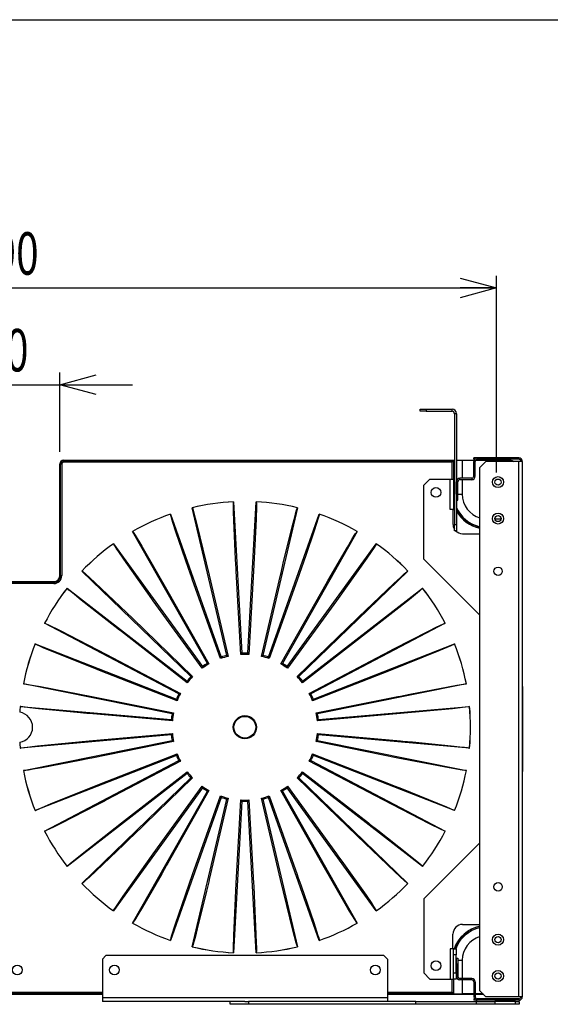
# Model space of a CAD drawing. Extents: x 200 to 4153, y 80 to 2890.
# Drawn here: x 1195 to 1632, y 2079 to 2890 of the extents above; entities that cross this region are included whole.
import ezdxf
from ezdxf.enums import TextEntityAlignment as Align

# ---------------------------------------------------------------- set-up
doc = ezdxf.new("R2010")
doc.units = 0
doc.header["$LTSCALE"] = 10
doc.layers.get('0').update_dxf_attribs({"linetype": 'CONTINUOUS'})
doc.layers.add('太線', color=7, linetype='CONTINUOUS')
doc.layers.add('細線', color=7, linetype='CONTINUOUS')
doc.styles.get("Standard").update_dxf_attribs({"font": 'txt', "bigfont": 'bigfont'})
doc.dimstyles.new('SLDDIMSTYLE0', dxfattribs={"dimtxt": 35, "dimasz": 30, "dimexe": 0, "dimexo": 0.0625, "dimgap": 8.75, "dimtad": 3, "dimrnd": 1e-09, "dimzin": 12, "dimblk1": 'OPEN30', "dimblk2": 'OPEN30', "dimsah": 1, "dimcen": 0.09, "dimazin": 3, "dimtfac": 1, "dimtofl": 0, "dimtmove": 0, "dimatfit": 3})
doc.dimstyles.new('SLDDIMSTYLE1', dxfattribs={"dimtxt": 35, "dimasz": 30, "dimexe": 0, "dimexo": 0.0625, "dimgap": 8.75, "dimtad": 3, "dimrnd": 1e-09, "dimzin": 12, "dimblk1": 'OPEN30', "dimblk2": 'OPEN30', "dimsah": 1, "dimcen": 0.09, "dimazin": 3, "dimtfac": 1, "dimtmove": 0, "dimatfit": 3})

# ---------------------------------------------------------------- blocks, each defined once
blk = doc.blocks.new('_OPEN30')
at = {"color": 0, "linetype": 'BYBLOCK'}
for p, q in [((-1, 0.267949), (0, 0)), ((0, 0), (-1, -0.267949)), ((0, 0), (-1, 0))]:
    blk.add_line(p, q, dxfattribs=at)
blk = doc.blocks.new('_D_4')
at = {"layer": '細線'}
for p, q in [((1157.9, 2533.92), (1157.9, 2599.22)), ((1227.9, 2533.92), (1227.9, 2599.22)), ((1157.9, 2589.22), (1097.9, 2589.22)), ((1157.9, 2589.22), (1227.9, 2589.22)), ((1227.9, 2589.22), (1287.9, 2589.22))]:
    blk.add_line(p, q, dxfattribs=at)
at = {"layer": '細線', "xscale": 30, "yscale": 30}
blk.add_blockref('_OPEN30', (1157.9, 2589.22, -466.45), dxfattribs=at)
at = {"layer": '細線', "xscale": 30, "yscale": 30, "rotation": 180}
blk.add_blockref('_OPEN30', (1227.9, 2589.22, -466.45), dxfattribs=at)
at = {"layer": '細線', "width": 0.7}
blk.add_text('70', height=35, dxfattribs=at).set_placement((1164.92, 2589.22), align=Align.BOTTOM_LEFT)
blk = doc.blocks.new('_D_6')
at = {"layer": '細線'}
for p, q in [((797.9, 2516.92), (797.9, 2678.92)), ((1587.9, 2516.92), (1587.9, 2678.92)), ((797.9, 2668.92), (1587.9, 2668.92))]:
    blk.add_line(p, q, dxfattribs=at)
at = {"layer": '細線', "xscale": 30, "yscale": 30, "rotation": 180}
blk.add_blockref('_OPEN30', (797.9, 2668.92, -466.45), dxfattribs=at)
at = {"layer": '細線', "xscale": 30, "yscale": 30}
blk.add_blockref('_OPEN30', (1587.9, 2668.92, -466.45), dxfattribs=at)
at = {"layer": '細線', "width": 0.7}
blk.add_text('790', height=35, dxfattribs=at).set_placement((1154.73, 2668.92), align=Align.BOTTOM_LEFT)

msp = doc.modelspace()

# ---------------------------------------------------------------- linework, layer by layer
at = {"color": 7, "linetype": 'CONTINUOUS'}
for p, q in [((1524.804, 2567.324), (1524.804, 2568.924)), ((1524.804, 2568.924), (1529.804, 2568.924)), ((1529.804, 2567.324), (1524.804, 2567.324)), ((1529.804, 2568.924), (1529.804, 2567.324)), ((1529.804, 2568.924), (1551.204, 2568.924)), ((1529.804, 2567.324), (1551.204, 2567.324)), ((1553.204, 2565.324), (1553.204, 2473.924)), ((1554.804, 2565.324), (1554.804, 2509.224)), ((1227.904, 2431.924), (1227.904, 2523.924)), ((1230.904, 2526.924), (1553.204, 2526.924)), ((1552.31, 2526.331), (1551.31, 2525.331)), ((1552.575, 2526.595), (1552.31, 2526.331)), ((1554.804, 2526.924), (1569.247, 2526.924)), ((1569.187, 2526.715), (1559.573, 2526.715)), ((1569.104, 2527.724), (1569.104, 2528.924)), ((1572.004, 2528.924), (1569.104, 2528.924)), ((1569.655, 2527.724), (1569.104, 2527.724)), ((1569.104, 2513.824), (1569.104, 2526.024)), ((1570.304, 2513.824), (1570.304, 2526.024)), ((1597.904, 2526.715), (1570.451, 2526.715)), ((1570.562, 2526.924), (1597.904, 2526.924)), ((1606.204, 2528.924), (1572.004, 2528.924)), ((1606.204, 2527.724), (1572.004, 2527.724)), ((1574.104, 2521.024), (1579.104, 2526.024)), ((1606.204, 2526.024), (1579.104, 2526.024)), ((1609.104, 2526.024), (1606.204, 2526.024)), ((1609.104, 2526.024), (1609.104, 2084.824)), ((1574.104, 2089.824), (1574.104, 2521.024)), ((1527.904, 2506.424), (1532.904, 2511.424)), ((1532.904, 2511.424), (1549.604, 2511.424)), ((1549.604, 2511.424), (1552.404, 2511.424)), ((1553.204, 2511.424), (1552.404, 2511.424)), ((1552.404, 2511.424), (1552.404, 2506.424)), ((1554.804, 2499.124), (1554.804, 2509.224)), ((1556.004, 2499.124), (1556.004, 2509.224)), ((1567.404, 2512.124), (1557.704, 2512.124)), ((1567.404, 2510.924), (1557.704, 2510.924)), ((1527.904, 2445.424), (1527.904, 2506.424)), ((1552.404, 2506.424), (1552.404, 2491.424)), ((1552.404, 2506.424), (1553.204, 2506.424)), ((1556.004, 2499.124), (1554.804, 2499.124)), ((1554.804, 2499.124), (1554.804, 2494.124)), ((1556.004, 2494.124), (1556.004, 2499.124)), ((1553.204, 2491.424), (1552.404, 2491.424)), ((1552.404, 2491.424), (1552.404, 2486.424)), ((1554.804, 2494.124), (1554.804, 2473.924)), ((1554.804, 2494.124), (1556.004, 2494.124)), ((1552.404, 2486.424), (1549.604, 2486.424)), ((1551.904, 2486.424), (1551.904, 2474.424)), ((1552.404, 2486.424), (1553.204, 2486.424)), ((1553.204, 2473.924), (1554.804, 2473.924)), ((1553.204, 2468.924), (1553.204, 2473.924)), ((1554.804, 2468.924), (1553.204, 2468.924)), ((1554.804, 2473.924), (1554.804, 2468.924)), ((1559.904, 2466.424), (1574.104, 2466.424)), ((1527.904, 2445.424), (1574.104, 2399.224)), ((1377.074, 2366.832), (1373.258, 2435.474)), ((1387.55, 2435.474), (1383.734, 2366.832)), ((1162.904, 2426.924), (1222.904, 2426.924)), ((1360.331, 2363.467), (1337.331, 2428.253)), ((1351.044, 2432.28), (1366.722, 2365.344)), ((1394.087, 2365.344), (1409.764, 2432.28)), ((1423.477, 2428.253), (1400.477, 2363.467)), ((1316.917, 2418.931), (1350.817, 2359.122)), ((1409.991, 2359.122), (1443.891, 2418.931)), ((1345.214, 2355.521), (1304.893, 2411.204)), ((1455.915, 2411.204), (1415.594, 2355.521)), ((1287.933, 2396.507), (1337.31, 2348.672)), ((1423.498, 2348.672), (1472.876, 2396.507)), ((1332.948, 2343.639), (1278.573, 2385.706)), ((1482.235, 2385.706), (1427.86, 2343.639)), ((1266.44, 2366.826), (1327.294, 2334.84)), ((1433.514, 2334.84), (1494.368, 2366.826)), ((1324.527, 2328.782), (1260.503, 2353.825)), ((1500.305, 2353.825), (1436.281, 2328.782)), ((1609.304, 2340.424), (1609.104, 2340.424)), ((1609.304, 2340.424), (1609.304, 2335.424)), ((1254.18, 2332.292), (1321.58, 2318.747)), ((1439.228, 2318.747), (1506.628, 2332.292)), ((1609.304, 2335.424), (1609.304, 2275.424)), ((1194.786, 2319.282), (1194.768, 2319.285)), ((1320.632, 2312.154), (1252.146, 2318.146)), ((1508.662, 2318.146), (1440.176, 2312.154)), ((1252.146, 2295.703), (1320.632, 2301.695)), ((1440.176, 2301.695), (1508.662, 2295.703)), ((1194.768, 2294.564), (1194.786, 2294.567)), ((1321.58, 2295.102), (1254.18, 2281.557)), ((1506.628, 2281.557), (1439.228, 2295.102)), ((1260.503, 2260.023), (1324.527, 2285.067)), ((1436.281, 2285.067), (1500.305, 2260.023)), ((1327.294, 2279.009), (1266.44, 2247.023)), ((1494.368, 2247.023), (1433.514, 2279.009)), ((1609.304, 2275.424), (1609.304, 2270.424)), ((1278.573, 2228.143), (1332.948, 2270.21)), ((1337.31, 2265.177), (1287.933, 2217.342)), ((1472.876, 2217.342), (1423.498, 2265.177)), ((1427.86, 2270.21), (1482.235, 2228.143)), ((1609.304, 2270.424), (1609.104, 2270.424)), ((1304.893, 2202.645), (1345.214, 2258.328)), ((1415.594, 2258.328), (1455.915, 2202.645)), ((1350.817, 2254.727), (1316.917, 2194.918)), ((1337.331, 2185.595), (1360.331, 2250.382)), ((1366.722, 2248.505), (1351.044, 2181.569)), ((1409.764, 2181.569), (1394.087, 2248.505)), ((1400.477, 2250.382), (1423.477, 2185.595)), ((1443.891, 2194.918), (1409.991, 2254.727)), ((1373.258, 2178.375), (1377.074, 2247.017)), ((1383.734, 2247.017), (1387.55, 2178.375)), ((1527.904, 2165.424), (1574.104, 2211.624)), ((1527.904, 2165.424), (1527.904, 2104.424)), ((1559.904, 2144.424), (1574.104, 2144.424)), ((1551.904, 2124.424), (1551.904, 2136.424)), ((1262.904, 2115.924), (1265.904, 2118.924)), ((1494.904, 2118.924), (1265.904, 2118.924)), ((1497.904, 2115.924), (1494.904, 2118.924)), ((1552.404, 2124.424), (1549.604, 2124.424)), ((1552.404, 2124.424), (1554.704, 2124.424)), ((1552.404, 2119.424), (1552.404, 2124.424)), ((1554.704, 2119.424), (1552.404, 2119.424)), ((1552.404, 2104.424), (1552.404, 2119.424)), ((1554.704, 2124.424), (1554.704, 2119.424)), ((1554.704, 2104.424), (1554.704, 2119.424)), ((1262.904, 2115.924), (1262.904, 2083.824)), ((1497.904, 2115.924), (1497.904, 2083.824)), ((1554.804, 2116.724), (1556.004, 2116.724)), ((1554.804, 2111.724), (1554.804, 2116.724)), ((1556.004, 2111.724), (1554.804, 2111.724)), ((1554.804, 2111.724), (1554.804, 2101.624)), ((1556.004, 2116.724), (1556.004, 2111.724)), ((1556.004, 2111.724), (1556.004, 2101.624)), ((1527.904, 2104.424), (1532.904, 2099.424)), ((1552.404, 2104.424), (1554.704, 2104.424)), ((1552.404, 2099.424), (1552.404, 2104.424)), ((1554.704, 2104.424), (1554.704, 2099.424)), ((1532.904, 2099.424), (1549.604, 2099.424)), ((1549.604, 2099.424), (1552.404, 2099.424)), ((1554.704, 2099.424), (1552.404, 2099.424)), ((1567.404, 2099.924), (1557.704, 2099.924)), ((1567.404, 2098.724), (1557.704, 2098.724)), ((1569.104, 2097.024), (1569.104, 2084.824)), ((1570.304, 2097.024), (1570.304, 2084.824)), ((1122.904, 2086.924), (1262.904, 2086.924)), ((1497.904, 2086.924), (1569.104, 2086.924)), ((1551.31, 2088.518), (1552.31, 2087.518)), ((1552.575, 2087.254), (1552.31, 2087.518)), ((1569.104, 2087.134), (1559.573, 2087.134)), ((1576.795, 2087.134), (1570.304, 2087.134)), ((1570.304, 2086.924), (1577.004, 2086.924)), ((1574.104, 2089.824), (1579.104, 2084.824)), ((1262.904, 2083.824), (1262.904, 2080.924)), ((1380.504, 2080.924), (1262.904, 2080.924)), ((1368.404, 2078.624), (1368.404, 2080.924)), ((1383.404, 2078.624), (1368.404, 2078.624)), ((1380.504, 2080.924), (1383.404, 2080.924)), ((1383.404, 2080.924), (1383.404, 2078.624)), ((1521.404, 2080.924), (1383.404, 2080.924)), ((1521.404, 2078.624), (1383.404, 2078.624)), ((1497.904, 2083.824), (1497.904, 2080.924)), ((1521.404, 2078.624), (1521.404, 2080.924)), ((1521.404, 2080.924), (1571.404, 2080.924)), ((1571.404, 2078.624), (1521.404, 2078.624)), ((1569.104, 2083.124), (1569.104, 2081.924)), ((1569.655, 2083.124), (1569.104, 2083.124)), ((1572.004, 2081.924), (1569.104, 2081.924)), ((1571.404, 2078.624), (1571.404, 2080.924)), ((1571.404, 2080.924), (1586.404, 2080.924)), ((1586.404, 2078.624), (1571.404, 2078.624)), ((1606.204, 2083.124), (1572.004, 2083.124)), ((1606.204, 2081.924), (1572.004, 2081.924)), ((1606.204, 2084.824), (1579.104, 2084.824)), ((1586.404, 2080.924), (1586.404, 2078.624)), ((1603.404, 2080.924), (1586.404, 2080.924)), ((1603.404, 2078.624), (1586.404, 2078.624)), ((1603.404, 2078.624), (1603.404, 2080.924)), ((1603.404, 2080.924), (1606.404, 2080.924)), ((1606.404, 2078.624), (1603.404, 2078.624)), ((1609.104, 2084.824), (1606.204, 2084.824)), ((1606.404, 2080.924), (1606.404, 2078.624))]:
    msp.add_line(p, q, dxfattribs=at)
at = {"color": 8, "linetype": 'CONTINUOUS'}
for p, q in [((1551.204, 2567.324), (1551.204, 2568.924)), ((1554.804, 2565.324), (1553.204, 2565.324)), ((1228.498, 2523.924), (1227.904, 2523.924)), ((1228.498, 2523.924), (1229.498, 2523.924)), ((1228.498, 2431.924), (1228.498, 2523.924)), ((1229.498, 2523.924), (1229.498, 2431.924)), ((1230.904, 2526.924), (1230.904, 2526.331)), ((1230.904, 2526.331), (1230.904, 2525.331)), ((1230.904, 2526.331), (1552.31, 2526.331)), ((1551.31, 2525.331), (1230.904, 2525.331)), ((1551.31, 2511.424), (1551.31, 2525.331)), ((1552.31, 2526.331), (1552.31, 2511.424)), ((1552.575, 2511.424), (1552.575, 2526.595)), ((1559.573, 2526.715), (1559.573, 2512.124)), ((1570.304, 2526.024), (1569.104, 2526.024)), ((1572.004, 2527.724), (1572.004, 2528.924)), ((1597.904, 2526.924), (1597.904, 2526.715)), ((1606.204, 2528.924), (1606.204, 2527.724)), ((1606.204, 2084.824), (1606.204, 2526.024)), ((1549.604, 2486.424), (1549.604, 2511.424)), ((1556.004, 2509.224), (1554.804, 2509.224)), ((1557.704, 2510.924), (1557.704, 2512.124)), ((1559.573, 2510.924), (1559.573, 2498.924)), ((1567.404, 2512.124), (1567.404, 2510.924)), ((1569.104, 2513.824), (1570.304, 2513.824)), ((1371.076, 2492.737), (1378.017, 2367.878)), ((1382.791, 2367.878), (1389.732, 2492.737)), ((1556.004, 2498.924), (1559.573, 2498.924)), ((1365.522, 2366.081), (1337.005, 2487.838)), ((1423.804, 2487.838), (1395.286, 2366.081)), ((1319.105, 2482.582), (1360.941, 2364.736)), ((1399.867, 2364.736), (1441.704, 2482.582)), ((1586.576, 2478.594), (1591.633, 2478.594)), ((1349.458, 2359.492), (1287.793, 2468.283)), ((1473.015, 2468.283), (1411.35, 2359.492)), ((1272.099, 2458.197), (1345.442, 2356.911)), ((1415.366, 2356.911), (1488.709, 2458.197)), ((1335.902, 2348.644), (1246.085, 2435.655)), ((1514.723, 2435.655), (1424.906, 2348.644)), ((1162.904, 2426.331), (1222.904, 2426.331)), ((1222.904, 2426.924), (1222.904, 2426.331)), ((1222.904, 2426.331), (1222.904, 2425.331)), ((1228.498, 2431.924), (1227.904, 2431.924)), ((1228.498, 2431.924), (1229.498, 2431.924)), ((1222.904, 2425.331), (1162.904, 2425.331)), ((1233.868, 2421.556), (1332.776, 2345.036)), ((1428.033, 2345.036), (1526.94, 2421.556)), ((1325.951, 2334.417), (1215.258, 2392.599)), ((1545.55, 2392.599), (1434.858, 2334.417)), ((1207.508, 2375.629), (1323.967, 2330.074)), ((1436.841, 2330.074), (1553.3, 2375.629)), ((1320.411, 2317.962), (1197.81, 2342.601)), ((1562.998, 2342.601), (1440.397, 2317.962)), ((1609.304, 2335.424), (1609.104, 2335.424)), ((1195.155, 2324.135), (1319.732, 2313.236)), ((1441.077, 2313.236), (1565.653, 2324.135)), ((1319.732, 2300.612), (1195.155, 2289.713)), ((1565.653, 2289.713), (1441.077, 2300.612)), ((1197.81, 2271.248), (1320.411, 2295.887)), ((1440.397, 2295.887), (1562.998, 2271.248)), ((1323.967, 2283.775), (1207.508, 2238.22)), ((1553.3, 2238.22), (1436.841, 2283.775)), ((1215.258, 2221.25), (1325.951, 2279.432)), ((1434.858, 2279.432), (1545.55, 2221.25)), ((1609.304, 2275.424), (1609.104, 2275.424)), ((1332.776, 2268.812), (1233.868, 2192.293)), ((1246.085, 2178.194), (1335.902, 2265.205)), ((1424.906, 2265.205), (1514.723, 2178.194)), ((1526.94, 2192.293), (1428.033, 2268.812)), ((1345.442, 2256.938), (1272.099, 2155.652)), ((1488.709, 2155.652), (1415.366, 2256.938)), ((1287.793, 2145.566), (1349.458, 2254.357)), ((1360.941, 2249.113), (1319.105, 2131.266)), ((1337.005, 2126.011), (1365.522, 2247.768)), ((1395.286, 2247.768), (1423.804, 2126.011)), ((1441.704, 2131.266), (1399.867, 2249.113)), ((1411.35, 2254.357), (1473.015, 2145.566)), ((1378.017, 2245.971), (1371.076, 2121.112)), ((1389.732, 2121.112), (1382.791, 2245.971)), ((1549.604, 2124.424), (1549.604, 2099.424)), ((1556.004, 2114.924), (1559.573, 2114.924)), ((1559.573, 2114.924), (1559.573, 2099.924)), ((1556.004, 2101.624), (1554.804, 2101.624)), ((1551.31, 2088.518), (1551.31, 2099.424)), ((1552.31, 2099.424), (1552.31, 2087.518)), ((1552.575, 2087.254), (1552.575, 2099.424)), ((1557.704, 2099.924), (1557.704, 2098.724)), ((1559.573, 2098.724), (1559.573, 2087.134)), ((1567.404, 2098.724), (1567.404, 2099.924)), ((1569.104, 2097.024), (1570.304, 2097.024)), ((1122.904, 2088.518), (1262.904, 2088.518)), ((1262.904, 2087.518), (1122.904, 2087.518)), ((1497.904, 2088.518), (1551.31, 2088.518)), ((1552.31, 2087.518), (1497.904, 2087.518)), ((1497.904, 2083.824), (1262.904, 2083.824)), ((1570.304, 2084.824), (1569.104, 2084.824)), ((1572.004, 2083.124), (1572.004, 2081.924)), ((1606.204, 2081.924), (1606.204, 2083.124))]:
    msp.add_line(p, q, dxfattribs=at)
at = {"color": 7, "linetype": 'CONTINUOUS', "flags": 128}
for points in [[(1597.904, 2526.715), (1599.814, 2526.527), (1601.516, 2526.024)], [(1373.258, 2435.474), (1373.148, 2437.471), (1372.718, 2445.458), (1371.246, 2477.42), (1371.012, 2484.695), (1370.934, 2488.554), (1370.925, 2490.587), (1370.944, 2491.65), (1370.971, 2492.201), (1370.998, 2492.482), (1371.022, 2492.622), (1371.043, 2492.689), (1371.06, 2492.719)], [(1371.06, 2492.719), (1371.072, 2492.732), (1371.076, 2492.737)], [(1389.748, 2492.719), (1389.769, 2492.681), (1389.805, 2492.515), (1389.857, 2491.844), (1389.88, 2489.158), (1389.598, 2478.421), (1387.55, 2435.474)], [(1389.748, 2492.719), (1389.736, 2492.732), (1389.732, 2492.737)], [(1337.026, 2487.825), (1337.01, 2487.835), (1337.005, 2487.838)], [(1337.026, 2487.825), (1337.056, 2487.795), (1337.137, 2487.646), (1337.376, 2487.017), (1338.155, 2484.446), (1340.91, 2474.064), (1351.044, 2432.28)], [(1409.764, 2432.28), (1410.221, 2434.227), (1412.059, 2442.012), (1419.651, 2473.093), (1421.477, 2480.14), (1422.488, 2483.864), (1423.053, 2485.818), (1423.37, 2486.833), (1423.552, 2487.354), (1423.657, 2487.615), (1423.72, 2487.743), (1423.758, 2487.802), (1423.783, 2487.825)], [(1423.783, 2487.825), (1423.798, 2487.835), (1423.804, 2487.838)], [(1337.331, 2428.253), (1336.662, 2430.138), (1334, 2437.681), (1323.583, 2467.933), (1321.309, 2474.848), (1320.147, 2478.528), (1319.565, 2480.477), (1319.284, 2481.502), (1319.155, 2482.038), (1319.102, 2482.316), (1319.085, 2482.457), (1319.086, 2482.527), (1319.094, 2482.56)], [(1319.094, 2482.56), (1319.102, 2482.577), (1319.105, 2482.582)], [(1441.714, 2482.56), (1441.723, 2482.518), (1441.711, 2482.349), (1441.572, 2481.691), (1440.838, 2479.107), (1439.22, 2473.986), (1437.542, 2468.884), (1430.601, 2448.538), (1423.477, 2428.253)], [(1441.714, 2482.56), (1441.706, 2482.577), (1441.704, 2482.582)], [(1287.817, 2468.277), (1287.799, 2468.281), (1287.793, 2468.283)], [(1287.817, 2468.277), (1287.855, 2468.256), (1287.975, 2468.136), (1288.381, 2467.6), (1289.853, 2465.352), (1295.421, 2456.167), (1316.917, 2418.931)], [(1443.891, 2418.931), (1444.878, 2420.67), (1448.835, 2427.621), (1464.877, 2455.305), (1468.613, 2461.552), (1470.633, 2464.84), (1471.725, 2466.556), (1472.316, 2467.44), (1472.637, 2467.889), (1472.812, 2468.11), (1472.908, 2468.215), (1472.961, 2468.261), (1472.991, 2468.277)], [(1472.991, 2468.277), (1473.009, 2468.281), (1473.015, 2468.283)], [(1272.095, 2458.173), (1272.098, 2458.191), (1272.099, 2458.197)], [(1304.893, 2411.204), (1303.721, 2412.824), (1299.042, 2419.311), (1280.523, 2445.403), (1276.393, 2451.397), (1274.241, 2454.601), (1273.134, 2456.306), (1272.575, 2457.211), (1272.301, 2457.689), (1272.172, 2457.94), (1272.116, 2458.071), (1272.097, 2458.139), (1272.095, 2458.173)], [(1488.713, 2458.173), (1488.71, 2458.13), (1488.651, 2457.971), (1488.331, 2457.378), (1486.899, 2455.106), (1480.856, 2446.226), (1455.915, 2411.204)], [(1488.713, 2458.173), (1488.71, 2458.191), (1488.709, 2458.197)], [(1246.109, 2435.656), (1246.091, 2435.655), (1246.085, 2435.655)], [(1246.109, 2435.656), (1246.151, 2435.646), (1246.3, 2435.565), (1246.841, 2435.165), (1248.887, 2433.424), (1256.817, 2426.179), (1287.933, 2396.507)], [(1472.876, 2396.507), (1474.312, 2397.898), (1480.068, 2403.453), (1503.259, 2425.496), (1508.604, 2430.437), (1511.469, 2433.023), (1513, 2434.361), (1513.816, 2435.044), (1514.25, 2435.384), (1514.48, 2435.547), (1514.601, 2435.621), (1514.666, 2435.649), (1514.699, 2435.656)], [(1514.699, 2435.656), (1514.717, 2435.655), (1514.723, 2435.655)], [(1233.871, 2421.532), (1233.869, 2421.55), (1233.868, 2421.556)], [(1278.573, 2385.706), (1276.992, 2386.93), (1270.674, 2391.836), (1258.079, 2401.699), (1245.555, 2411.654), (1239.903, 2416.242), (1236.936, 2418.709), (1235.394, 2420.034), (1234.603, 2420.745), (1234.204, 2421.126), (1234.01, 2421.33), (1233.919, 2421.441), (1233.882, 2421.5), (1233.871, 2421.532)], [(1526.937, 2421.532), (1526.922, 2421.492), (1526.821, 2421.356), (1526.347, 2420.877), (1524.333, 2419.1), (1516.033, 2412.282), (1482.235, 2385.706)], [(1526.937, 2421.532), (1526.94, 2421.55), (1526.94, 2421.556)], [(1215.281, 2392.606), (1215.264, 2392.601), (1215.258, 2392.599)], [(1215.281, 2392.606), (1215.324, 2392.609), (1215.49, 2392.573), (1216.122, 2392.341), (1218.575, 2391.247), (1228.225, 2386.53), (1266.44, 2366.826)], [(1494.368, 2366.826), (1496.139, 2367.756), (1503.226, 2371.465), (1531.688, 2386.081), (1538.209, 2389.316), (1541.686, 2390.99), (1543.532, 2391.843), (1544.507, 2392.268), (1545.019, 2392.472), (1545.286, 2392.564), (1545.423, 2392.6), (1545.493, 2392.609), (1545.527, 2392.606)], [(1545.527, 2392.606), (1545.544, 2392.601), (1545.55, 2392.599)], [(1207.518, 2375.606), (1207.511, 2375.623), (1207.508, 2375.629)], [(1260.503, 2353.825), (1258.641, 2354.555), (1251.197, 2357.482), (1221.512, 2369.421), (1214.797, 2372.23), (1211.254, 2373.762), (1209.401, 2374.598), (1208.442, 2375.057), (1207.952, 2375.311), (1207.708, 2375.452), (1207.59, 2375.532), (1207.537, 2375.579), (1207.518, 2375.606)], [(1553.29, 2375.606), (1553.264, 2375.572), (1553.129, 2375.47), (1552.54, 2375.144), (1550.106, 2374.007), (1540.222, 2369.803), (1500.305, 2353.825)], [(1553.29, 2375.606), (1553.298, 2375.623), (1553.3, 2375.629)], [(1197.831, 2342.615), (1197.815, 2342.605), (1197.81, 2342.601)], [(1197.831, 2342.615), (1197.871, 2342.63), (1198.04, 2342.642), (1198.712, 2342.598), (1201.374, 2342.239), (1211.962, 2340.431), (1254.18, 2332.292)], [(1506.628, 2332.292), (1508.589, 2332.686), (1516.434, 2334.247), (1547.861, 2340.253), (1555.029, 2341.52), (1558.837, 2342.147), (1560.848, 2342.445), (1561.903, 2342.577), (1562.452, 2342.629), (1562.734, 2342.642), (1562.877, 2342.638), (1562.946, 2342.628), (1562.977, 2342.615)], [(1562.977, 2342.615), (1562.993, 2342.605), (1562.998, 2342.601)], [(1195.171, 2324.117), (1195.159, 2324.131), (1195.155, 2324.135)], [(1252.146, 2318.146), (1250.154, 2318.32), (1242.187, 2319.032), (1210.341, 2322.124), (1203.106, 2322.928), (1199.276, 2323.399), (1197.262, 2323.68), (1196.212, 2323.85), (1195.671, 2323.955), (1195.397, 2324.022), (1195.261, 2324.066), (1195.198, 2324.096), (1195.171, 2324.117)], [(1565.637, 2324.117), (1565.602, 2324.091), (1565.444, 2324.031), (1564.787, 2323.885), (1562.131, 2323.479), (1551.463, 2322.231), (1508.662, 2318.146)], [(1565.653, 2324.135), (1565.649, 2324.131), (1565.637, 2324.117)], [(1195.171, 2289.732), (1195.159, 2289.718), (1195.155, 2289.713)], [(1195.171, 2289.732), (1195.206, 2289.758), (1195.364, 2289.817), (1196.021, 2289.964), (1198.677, 2290.37), (1209.345, 2291.618), (1252.146, 2295.703)], [(1508.662, 2295.703), (1510.654, 2295.528), (1518.621, 2294.817), (1550.467, 2291.725), (1557.702, 2290.921), (1561.532, 2290.45), (1563.546, 2290.169), (1564.596, 2289.999), (1565.137, 2289.894), (1565.411, 2289.827), (1565.547, 2289.783), (1565.611, 2289.753), (1565.637, 2289.732)], [(1565.653, 2289.713), (1565.649, 2289.718), (1565.637, 2289.732)], [(1254.18, 2281.557), (1252.219, 2281.163), (1244.375, 2279.602), (1212.947, 2273.596), (1205.779, 2272.329), (1201.971, 2271.702), (1199.96, 2271.404), (1198.905, 2271.271), (1198.356, 2271.22), (1198.074, 2271.207), (1197.932, 2271.211), (1197.862, 2271.221), (1197.831, 2271.234)], [(1562.977, 2271.234), (1562.937, 2271.219), (1562.768, 2271.207), (1562.097, 2271.251), (1559.434, 2271.61), (1548.846, 2273.418), (1506.628, 2281.557)], [(1197.81, 2271.248), (1197.815, 2271.244), (1197.831, 2271.234)], [(1562.998, 2271.248), (1562.993, 2271.244), (1562.977, 2271.234)], [(1207.518, 2238.243), (1207.544, 2238.277), (1207.679, 2238.379), (1208.268, 2238.704), (1210.702, 2239.842), (1220.586, 2244.045), (1260.503, 2260.023)], [(1500.305, 2260.023), (1502.167, 2259.294), (1509.611, 2256.367), (1539.296, 2244.428), (1546.012, 2241.619), (1549.554, 2240.087), (1551.407, 2239.251), (1552.367, 2238.792), (1552.856, 2238.538), (1553.1, 2238.397), (1553.218, 2238.317), (1553.271, 2238.27), (1553.29, 2238.243)], [(1266.44, 2247.023), (1264.67, 2246.093), (1257.582, 2242.384), (1229.12, 2227.768), (1222.6, 2224.533), (1219.122, 2222.859), (1217.277, 2222.006), (1216.301, 2221.581), (1215.789, 2221.377), (1215.522, 2221.285), (1215.385, 2221.249), (1215.315, 2221.24), (1215.281, 2221.243)], [(1545.527, 2221.243), (1545.484, 2221.24), (1545.318, 2221.276), (1544.686, 2221.507), (1542.233, 2222.602), (1532.583, 2227.319), (1494.368, 2247.023)], [(1207.508, 2238.22), (1207.511, 2238.226), (1207.518, 2238.243)], [(1553.3, 2238.22), (1553.298, 2238.226), (1553.29, 2238.243)], [(1233.871, 2192.317), (1233.886, 2192.357), (1233.988, 2192.493), (1234.461, 2192.972), (1236.475, 2194.749), (1244.775, 2201.567), (1278.573, 2228.143)], [(1482.235, 2228.143), (1483.816, 2226.919), (1490.134, 2222.013), (1515.253, 2202.195), (1520.905, 2197.607), (1523.872, 2195.14), (1525.414, 2193.815), (1526.206, 2193.104), (1526.604, 2192.723), (1526.798, 2192.518), (1526.889, 2192.408), (1526.926, 2192.349), (1526.937, 2192.317)], [(1215.258, 2221.25), (1215.264, 2221.248), (1215.281, 2221.243)], [(1287.933, 2217.342), (1286.496, 2215.951), (1280.741, 2210.396), (1257.549, 2188.353), (1252.204, 2183.411), (1249.339, 2180.826), (1247.809, 2179.487), (1246.993, 2178.805), (1246.559, 2178.465), (1246.328, 2178.302), (1246.207, 2178.228), (1246.143, 2178.199), (1246.109, 2178.193)], [(1514.699, 2178.193), (1514.657, 2178.203), (1514.508, 2178.284), (1513.967, 2178.684), (1511.921, 2180.425), (1503.992, 2187.67), (1472.876, 2217.342)], [(1545.55, 2221.25), (1545.544, 2221.248), (1545.527, 2221.243)], [(1272.095, 2155.676), (1272.099, 2155.719), (1272.157, 2155.878), (1272.477, 2156.47), (1273.909, 2158.743), (1279.952, 2167.623), (1304.893, 2202.645)], [(1455.915, 2202.645), (1457.087, 2201.025), (1461.767, 2194.538), (1480.285, 2168.446), (1484.415, 2162.452), (1486.567, 2159.248), (1487.674, 2157.542), (1488.233, 2156.638), (1488.508, 2156.16), (1488.637, 2155.909), (1488.692, 2155.778), (1488.711, 2155.71), (1488.713, 2155.676)], [(1233.868, 2192.293), (1233.869, 2192.299), (1233.871, 2192.317)], [(1316.917, 2194.918), (1315.93, 2193.179), (1311.973, 2186.228), (1295.931, 2158.544), (1292.195, 2152.296), (1290.175, 2149.008), (1289.083, 2147.293), (1288.492, 2146.409), (1288.171, 2145.96), (1287.997, 2145.738), (1287.901, 2145.633), (1287.847, 2145.588), (1287.817, 2145.572)], [(1472.991, 2145.572), (1472.953, 2145.593), (1472.833, 2145.713), (1472.427, 2146.249), (1470.955, 2148.496), (1465.388, 2157.682), (1443.891, 2194.918)], [(1526.94, 2192.293), (1526.94, 2192.299), (1526.937, 2192.317)], [(1319.094, 2131.289), (1319.085, 2131.331), (1319.097, 2131.5), (1319.236, 2132.158), (1319.97, 2134.742), (1323.267, 2144.965), (1337.331, 2185.595)], [(1423.477, 2185.595), (1424.146, 2183.711), (1426.808, 2176.168), (1437.225, 2145.915), (1439.499, 2139.001), (1440.661, 2135.321), (1441.243, 2133.372), (1441.524, 2132.346), (1441.653, 2131.81), (1441.706, 2131.533), (1441.723, 2131.392), (1441.722, 2131.322), (1441.714, 2131.289)], [(1246.085, 2178.194), (1246.091, 2178.193), (1246.109, 2178.193)], [(1351.044, 2181.569), (1350.588, 2179.622), (1348.749, 2171.837), (1341.157, 2140.755), (1339.332, 2133.709), (1338.32, 2129.985), (1337.755, 2128.031), (1337.438, 2127.016), (1337.256, 2126.495), (1337.151, 2126.233), (1337.089, 2126.106), (1337.05, 2126.047), (1337.026, 2126.023)], [(1371.06, 2121.13), (1371.039, 2121.168), (1371.003, 2121.334), (1370.951, 2122.005), (1370.928, 2124.691), (1371.21, 2135.428), (1373.258, 2178.375)], [(1387.55, 2178.375), (1387.661, 2176.378), (1388.09, 2168.391), (1389.562, 2136.429), (1389.796, 2129.154), (1389.874, 2125.295), (1389.883, 2123.262), (1389.864, 2122.199), (1389.837, 2121.648), (1389.81, 2121.367), (1389.786, 2121.227), (1389.765, 2121.159), (1389.748, 2121.13)], [(1423.783, 2126.023), (1423.752, 2126.054), (1423.671, 2126.203), (1423.432, 2126.832), (1422.653, 2129.403), (1419.899, 2139.785), (1409.764, 2181.569)], [(1514.723, 2178.194), (1514.717, 2178.193), (1514.699, 2178.193)], [(1272.099, 2155.652), (1272.098, 2155.658), (1272.095, 2155.676)], [(1488.709, 2155.652), (1488.71, 2155.658), (1488.713, 2155.676)], [(1287.793, 2145.566), (1287.799, 2145.568), (1287.817, 2145.572)], [(1473.015, 2145.566), (1473.009, 2145.568), (1472.991, 2145.572)], [(1319.105, 2131.266), (1319.102, 2131.272), (1319.094, 2131.289)], [(1337.005, 2126.011), (1337.01, 2126.014), (1337.026, 2126.023)], [(1423.804, 2126.011), (1423.798, 2126.014), (1423.783, 2126.023)], [(1441.704, 2131.266), (1441.706, 2131.272), (1441.714, 2131.289)], [(1371.076, 2121.112), (1371.072, 2121.116), (1371.06, 2121.13)], [(1389.732, 2121.112), (1389.736, 2121.116), (1389.748, 2121.13)]]:
    msp.add_lwpolyline(points, dxfattribs=at)
at = {"color": 8, "linetype": 'CONTINUOUS'}
for centre in [(1589.104, 2508.924), (1589.104, 2478.924), (1589.104, 2131.924), (1589.104, 2101.924)]:
    msp.add_circle(centre, 4.55, dxfattribs=at)
at = {"color": 7, "linetype": 'CONTINUOUS'}
for centre, radius in [((1589.104, 2508.924), 2.55), ((1537.904, 2500.424), 4), ((1589.104, 2478.924), 2.55), ((1589.104, 2435.424), 3.5), ((1380.404, 2306.924), 9.557), ((1380.404, 2306.924), 9), ((1589.104, 2175.424), 3.5), ((1589.104, 2131.924), 2.55), ((1192.904, 2106.924), 4), ((1272.904, 2106.924), 4), ((1487.904, 2106.924), 4), ((1537.904, 2110.424), 4), ((1589.104, 2101.924), 2.55)]:
    msp.add_circle(centre, radius, dxfattribs=at)
for centre, radius, start, end in [((1551.204, 2565.324), 3.6, 0, 90), ((1551.204, 2565.324), 2, 0, 90), ((1230.904, 2523.924), 3, 90, 180), ((1553.304, 2521.241), 5.403, 91.060457, 97.759527), ((1559.296, 2219.886), 306.829, 89.948105, 90.838754), ((1572.004, 2526.024), 2.9, 90, 180), ((1572.004, 2526.024), 1.7, 90, 180), ((1597.904, 2516.924), 10, 65.505352, 90), ((1606.204, 2526.024), 2.9, 0, 90), ((1606.204, 2526.024), 1.7, 0, 90), ((1557.704, 2509.224), 2.9, 90, 180), ((1557.704, 2509.224), 1.7, 90, 180), ((1567.404, 2513.824), 2.9, 270, 0), ((1567.404, 2513.824), 1.7, 270, 0), ((1579.904, 2498.924), 27.594, 204.546366, 257.866377), ((1559.904, 2474.424), 8, 180, 213.12294), ((1559.904, 2474.424), 8, 223.432537, 270), ((1222.904, 2431.924), 5.594, 270, 0), ((1222.904, 2431.924), 5, 270, 0), ((1380.404, 2306.924), 60, 103.181818, 109.545455), ((1515.414, 2289.644), 171.757, 154.074738, 154.544571), ((1276.169, 2219.396), 171.757, 58.182701, 58.652534), ((1505.077, 2252.308), 171.757, 137.711102, 138.180935), ((1380.404, 2306.924), 60, 86.818182, 93.181818), ((1255.732, 2252.308), 171.757, 41.819065, 42.288898), ((1484.608, 2219.447), 171.697, 121.347384, 121.817381), ((1380.404, 2306.924), 60, 70.454545, 76.818182), ((1245.448, 2289.67), 171.697, 25.455347, 25.925344), ((1380.404, 2306.924), 60, 119.545455, 125.909091), ((1514.813, 2328.381), 171.757, 170.438375, 170.908208), ((1305.051, 2193.575), 171.757, 74.546338, 75.016171), ((1455.757, 2193.575), 171.757, 104.983829, 105.453662), ((1380.404, 2306.924), 60, 54.090909, 60.454545), ((1245.995, 2328.381), 171.757, 9.091792, 9.561625), ((1503.265, 2365.372), 171.697, 186.801929, 187.271926), ((1380.404, 2306.924), 60, 135.909091, 142.272727), ((1340.036, 2176.997), 171.697, 90.909892, 91.379889), ((1420.771, 2176.937), 171.757, 88.620193, 89.090026), ((1380.404, 2306.924), 60, 37.727273, 44.090909), ((1257.484, 2365.379), 171.757, 352.728156, 353.197989), ((1481.876, 2397.642), 171.757, 203.165647, 203.635481), ((1380.404, 2306.924), 60, 152.272727, 158.636364), ((1378.294, 2170.83), 171.757, 107.27361, 107.743444), ((1382.514, 2170.83), 171.757, 72.256556, 72.72639), ((1380.404, 2306.924), 60, 21.363636, 27.727273), ((1278.932, 2397.642), 171.757, 336.364519, 336.834353), ((1192.904, 2306.924), 12.5, 278.658026, 81.341974), ((1452.208, 2422.555), 171.757, 219.529284, 219.999117), ((1416.722, 2175.748), 171.757, 123.637247, 124.10708), ((1380.404, 2306.924), 60, 168.636364, 175), ((1344.086, 2175.748), 171.757, 55.89292, 56.362753), ((1380.404, 2306.924), 60, 5, 11.363636), ((1308.6, 2422.555), 171.757, 320.000883, 320.470716), ((1452.208, 2191.294), 171.757, 140.000883, 140.470716), ((1380.404, 2306.924), 60, 185, 191.363636), ((1380.404, 2306.924), 60, 348.636364, 355), ((1308.6, 2191.294), 171.757, 39.529284, 39.999117), ((1416.722, 2438.101), 171.757, 235.89292, 236.362753), ((1344.086, 2438.101), 171.757, 303.637247, 304.10708), ((1481.876, 2216.207), 171.757, 156.364519, 156.834353), ((1380.404, 2306.924), 60, 201.363636, 207.727273), ((1380.404, 2306.924), 60, 332.272727, 338.636364), ((1278.932, 2216.207), 171.757, 23.165647, 23.635481), ((1378.294, 2443.019), 171.757, 252.256556, 252.72639), ((1382.514, 2443.019), 171.757, 287.27361, 287.743444), ((1503.324, 2248.47), 171.757, 172.728156, 173.197989), ((1380.404, 2306.924), 60, 217.727273, 224.090909), ((1340.038, 2436.912), 171.757, 268.620193, 269.090026), ((1380.404, 2306.924), 60, 315.909091, 322.272727), ((1420.771, 2436.912), 171.757, 270.909974, 271.379807), ((1257.484, 2248.47), 171.757, 6.802011, 7.271844), ((1514.813, 2285.468), 171.757, 189.091792, 189.561625), ((1380.404, 2306.924), 60, 234.090909, 240.454545), ((1380.404, 2306.924), 60, 299.545455, 305.909091), ((1245.995, 2285.468), 171.757, 350.438375, 350.908208), ((1305.051, 2420.274), 171.757, 284.983829, 285.453662), ((1515.414, 2324.205), 171.757, 205.455429, 205.925262), ((1380.404, 2306.924), 60, 250.454545, 256.818182), ((1276.169, 2394.453), 171.757, 301.347466, 301.817299), ((1380.404, 2306.924), 60, 283.181818, 289.545455), ((1484.639, 2394.453), 171.757, 238.182701, 238.652534), ((1245.394, 2324.205), 171.757, 334.074738, 334.544571), ((1455.757, 2420.274), 171.757, 254.546338, 255.016171), ((1505.077, 2361.541), 171.757, 221.819065, 222.288898), ((1380.404, 2306.924), 60, 266.818182, 273.181818), ((1255.732, 2361.541), 171.757, 317.711102, 318.180935), ((1559.904, 2136.424), 8, 90, 180), ((1579.904, 2114.924), 27.594, 102.133623, 159.862117), ((1557.704, 2101.624), 2.9, 180, 270), ((1557.704, 2101.624), 1.7, 180, 270), ((1567.404, 2097.024), 2.9, 0, 90), ((1567.404, 2097.024), 1.7, 0, 90), ((1557.865, 2191.604), 104.484, 267.097652, 270.936947), ((1572.004, 2084.824), 2.9, 180, 270), ((1572.004, 2084.824), 1.7, 180, 270), ((1606.204, 2084.824), 1.7, 270, 0), ((1606.204, 2084.824), 2.9, 270, 0)]:
    msp.add_arc(centre, radius, start, end, dxfattribs=at)
at = {"color": 8, "linetype": 'CONTINUOUS'}
for centre, radius, start, end in [((1230.904, 2523.924), 2.406, 90, 180), ((1230.904, 2523.924), 1.406, 90, 180), ((1380.404, 2306.924), 186.047, 92.873852, 103.489784), ((1380.404, 2306.924), 186.029, 92.879199, 103.484438), ((1380.404, 2306.924), 186.047, 76.510216, 87.126148), ((1380.404, 2306.924), 186.029, 76.515562, 87.120801), ((1579.904, 2498.924), 20.331, 180, 253.424143), ((1579.904, 2498.924), 27.33, 203.303673, 257.747238), ((1579.904, 2498.924), 28.594, 208.619733, 258.296775), ((1380.404, 2306.924), 186.047, 109.237488, 119.853421), ((1380.404, 2306.924), 186.029, 109.242835, 119.848074), ((1380.404, 2306.924), 186.047, 60.146579, 70.762512), ((1380.404, 2306.924), 186.029, 60.151926, 70.757165), ((1380.404, 2306.924), 186.047, 125.601125, 136.217057), ((1380.404, 2306.924), 186.029, 125.606471, 136.211711), ((1380.404, 2306.924), 186.047, 43.782943, 54.398875), ((1380.404, 2306.924), 186.029, 43.788289, 54.393529), ((1222.904, 2431.924), 6.594, 270, 0), ((1380.404, 2306.924), 186.047, 141.964761, 152.580693), ((1380.404, 2306.924), 186.029, 141.970108, 152.575347), ((1380.404, 2306.924), 186.029, 27.424653, 38.029892), ((1380.404, 2306.924), 186.047, 27.419307, 38.035239), ((1380.404, 2306.924), 186.047, 158.328398, 168.94433), ((1380.404, 2306.924), 186.029, 158.333744, 168.938983), ((1380.404, 2306.924), 186.029, 11.061017, 21.666256), ((1380.404, 2306.924), 186.047, 11.05567, 21.671602), ((1380.404, 2306.924), 61, 104.121135, 108.606137), ((1380.404, 2306.924), 61, 87.757499, 92.242501), ((1380.404, 2306.924), 61, 71.393863, 75.878865), ((1380.404, 2306.924), 61, 120.484772, 124.969774), ((1380.404, 2306.924), 61, 55.030226, 59.515228), ((1380.404, 2306.924), 61, 136.848408, 141.33341), ((1380.404, 2306.924), 61, 38.66659, 43.151592), ((1380.404, 2306.924), 61, 153.212044, 157.697046), ((1380.404, 2306.924), 61, 22.302954, 26.787956), ((1380.404, 2306.924), 186.047, 174.692034, 176.190696), ((1380.404, 2306.924), 186.029, 174.69738, 176.191149), ((1380.404, 2306.924), 186.029, 354.69738, 5.30262), ((1380.404, 2306.924), 186.047, 354.692034, 5.307966), ((1380.404, 2306.924), 61, 169.575681, 174.060683), ((1380.404, 2306.924), 61, 5.939317, 10.424319), ((1380.404, 2306.924), 61, 185.939317, 190.424319), ((1380.404, 2306.924), 61, 349.575681, 354.060683), ((1380.404, 2306.924), 186.047, 183.809304, 185.307966), ((1380.404, 2306.924), 186.029, 183.808851, 185.30262), ((1380.404, 2306.924), 61, 202.302954, 206.787956), ((1380.404, 2306.924), 61, 333.212044, 337.697046), ((1380.404, 2306.924), 186.047, 191.05567, 201.671602), ((1380.404, 2306.924), 186.029, 191.061017, 201.666256), ((1380.404, 2306.924), 61, 218.66659, 223.151592), ((1380.404, 2306.924), 61, 316.848408, 321.33341), ((1380.404, 2306.924), 186.029, 338.333744, 348.938983), ((1380.404, 2306.924), 186.047, 338.328398, 348.94433), ((1380.404, 2306.924), 61, 235.030226, 239.515228), ((1380.404, 2306.924), 61, 300.484772, 304.969774), ((1380.404, 2306.924), 61, 251.393863, 255.878865), ((1380.404, 2306.924), 61, 284.121135, 288.606137), ((1380.404, 2306.924), 61, 267.757499, 272.242501), ((1380.404, 2306.924), 186.047, 207.419307, 218.035239), ((1380.404, 2306.924), 186.029, 207.424653, 218.029892), ((1380.404, 2306.924), 186.029, 321.970108, 332.575347), ((1380.404, 2306.924), 186.047, 321.964761, 332.580693), ((1380.404, 2306.924), 186.047, 223.782943, 234.398875), ((1380.404, 2306.924), 186.029, 223.788289, 234.393529), ((1380.404, 2306.924), 186.047, 305.601125, 316.217057), ((1380.404, 2306.924), 186.029, 305.606471, 316.211711), ((1380.404, 2306.924), 186.047, 240.146579, 250.762512), ((1380.404, 2306.924), 186.029, 240.151926, 250.757165), ((1380.404, 2306.924), 186.047, 289.237488, 299.853421), ((1380.404, 2306.924), 186.029, 289.242835, 299.848074), ((1579.904, 2114.924), 28.594, 101.703225, 160.595094), ((1579.904, 2114.924), 27.33, 102.252762, 159.658826), ((1579.904, 2114.924), 20.331, 106.575857, 180), ((1380.404, 2306.924), 186.047, 256.510216, 267.126148), ((1380.404, 2306.924), 186.029, 256.515562, 267.120801), ((1380.404, 2306.924), 186.047, 272.873852, 283.489784), ((1380.404, 2306.924), 186.029, 272.879199, 283.484438)]:
    msp.add_arc(centre, radius, start, end, dxfattribs=at)
at = {"layer": '太線'}
msp.add_line((200, 2890), (4120, 2890), dxfattribs=at)

# ---------------------------------------------------------------- dimensions: what is measured, and where the dimension line sits
at = {"layer": '細線'}
for base, p1, p2, dimstyle, picture, middle in [((1587.904, 2668.924), (797.904, 2506.924), (1587.904, 2506.924), 'SLDDIMSTYLE0', '_D_6', (1185.277, 2668.924)), ((1227.904, 2589.223), (1157.904, 2523.924), (1227.904, 2523.924), 'SLDDIMSTYLE1', '_D_4', (1185.277, 2589.223))]:
    dim = msp.add_linear_dim(base=base, p1=p1, p2=p2, dimstyle=dimstyle, dxfattribs=at)
    dim.commit()
    dim.dimension.update_dxf_attribs({"geometry": picture, "text_midpoint": middle, "dimtype": 160})

doc.saveas('drawing.dxf')
